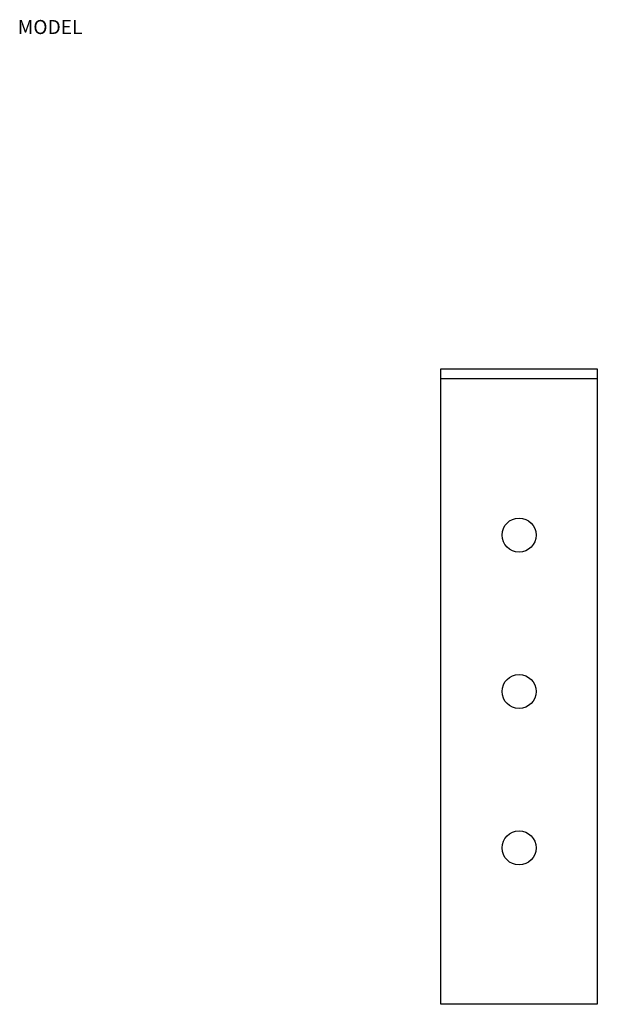
# Model space of a CAD drawing. Extents: x -5.4 to 2, y 0 to 12.6.
import ezdxf
from ezdxf.enums import TextEntityAlignment as Align

# ---------------------------------------------------------------- set-up
doc = ezdxf.new("R2010")
doc.units = 0
doc.header["$LTSCALE"] = 0.5
doc.header["$MEASUREMENT"] = 0
doc.layers.get('0').update_dxf_attribs({"linetype": 'CONTINUOUS'})

msp = doc.modelspace()

# ---------------------------------------------------------------- linework, layer by layer
for p, q in [((0, 8.125), (2, 8.125)), ((0, 0), (0, 8.125)), ((2, 8.125), (2, 8)), ((2, 8.125), (2, 0)), ((2, 8), (0, 8)), ((2, 0), (0, 0))]:
    msp.add_line(p, q)
for centre in [(1, 6), (1, 4), (1, 2)]:
    msp.add_circle(centre, 0.218)

# ---------------------------------------------------------------- texts
msp.add_attdef('MODEL', text='', height=0.18).set_placement((-4.996, 12.407), align=Align.CENTER)

doc.saveas('drawing.dxf')
